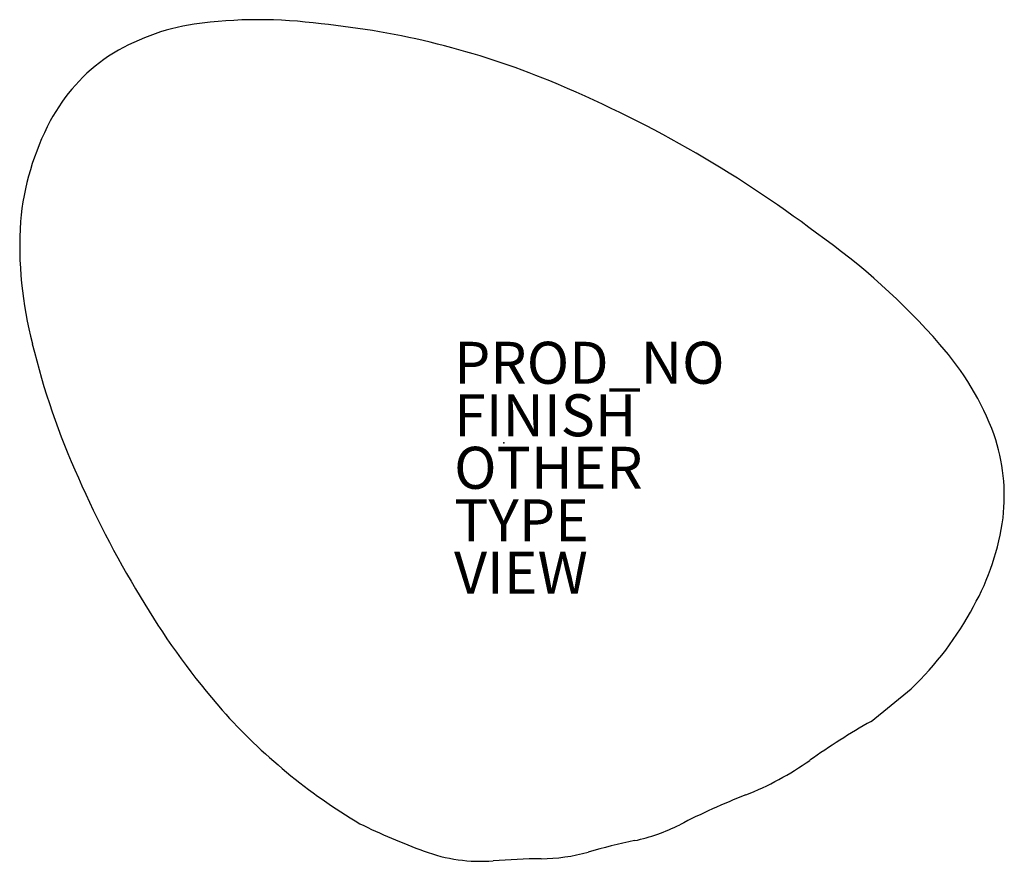
# Model space of a CAD drawing. Units: inches. Extents: x -23.1 to 23.8, y -19.9 to 20.1.
import ezdxf

# ---------------------------------------------------------------- set-up
doc = ezdxf.new("R2010")
doc.units = ezdxf.units.IN
doc.header["$MEASUREMENT"] = 0
for name, color, linetype in [('TABLE', 6, 'Continuous'), ('TABLE-FINISH', 7, 'Continuous'), ('TABLE-OTHER', 7, 'Continuous'), ('TABLE-PROD_NO', 7, 'Continuous'), ('TABLE-TYPE', 7, 'Continuous'), ('TABLE-VIEW', 7, 'Continuous')]:
    doc.layers.add(name, color=color, linetype=linetype)

msp = doc.modelspace()

# ---------------------------------------------------------------- linework, layer by layer
at = {"layer": 'TABLE'}
msp.add_line((17.494, -13.27, 0), (19.409, -11.716, 0), dxfattribs=at)
for centre, radius, start, end in [((-13.189, 9.565, 0), 10.481, 98.5254, 122.5547), ((-11.684, -2.256, 0), 22.397, 82.3526, 97.8487), ((-12.486, -18.404, 0), 38.531, 67.6161, 84.3676), ((-14.088, 11.343, 0), 8.501, 123.893, 152.1269), ((-19.711, -35.95, 0), 57.507, 53.00179, 67.61672), ((-10.358, 9.37, 0), 12.721, 152.1269, 174.7542), ((-4.452, 9.412, 0), 18.608, 176.5471, 194.6237), ((-4.063, -16.978), 32.956, 41.0883, 54.8798), ((12.292, 13.07, 0), 35.74, 193.5211, 204.3611), ((10.485, -4.444, 0), 13.753, 20.5335, 41.5554), ((14.582, -2.559, 0), 9.261, 353.6792, 18.5023), ((23.542, 17.532, 0), 47.831, 203.671, 211.825), ((12.03, -1.992, 0), 11.863, 330.7024, 352.3144), ((13.798, 10.993, 0), 36.107, 211.1627, 221.0797), ((8.796, -0.597, -0.001), 15.371, 313.6661, 332.067), ((7.416, 5.859, 0), 27.924, 221.7434, 239.2616), ((35.233, -44.413, 0), 35.841, 119.6652, 125.1967), ((6.199, -3.25, 0), 14.532, 291.5267, 305.1967), ((24.683, -50.109, 0), 35.841, 111.5267, 117.0582), ((7.769, 11.845, 0), 33.364, 244, 249.7131), ((4.479, -10.556, 0), 8.574, 281.8029, 297.0582), ((12.993, -51.302, 0), 33.052, 101.8029, 105.7491), ((-1.099, -12.147, 0), 7.785, 249.7131, 274.3774), ((1.695, -11.238, 0), 8.574, 270.5415, 285.7491), ((2.098, -53.918, 0), 34.108, 90.5415, 94.3774)]:
    msp.add_arc(centre, radius, start, end, dxfattribs=at)
msp.add_point((0, 0), dxfattribs=at)

# ---------------------------------------------------------------- texts
at = {"layer": 'TABLE-FINISH'}
msp.add_attdef('FINISH', (-2.366, 0.305), '', height=2, dxfattribs=at)
at = {"layer": 'TABLE-OTHER'}
msp.add_attdef('OTHER', (-2.366, -2.195), '', height=2, dxfattribs=at)
at = {"layer": 'TABLE-PROD_NO', "flags": 8}
msp.add_attdef('PROD_NO', (-2.366, 2.805), 'IN52', height=2, dxfattribs=at)
at = {"layer": 'TABLE-TYPE', "flags": 2}
msp.add_attdef('TYPE', (-2.366, -4.695), 'TABLE', height=2, dxfattribs=at)
at = {"layer": 'TABLE-VIEW', "flags": 2}
msp.add_attdef('VIEW', (-2.366, -7.195), 'P', height=2, dxfattribs=at)

doc.saveas('drawing.dxf')
